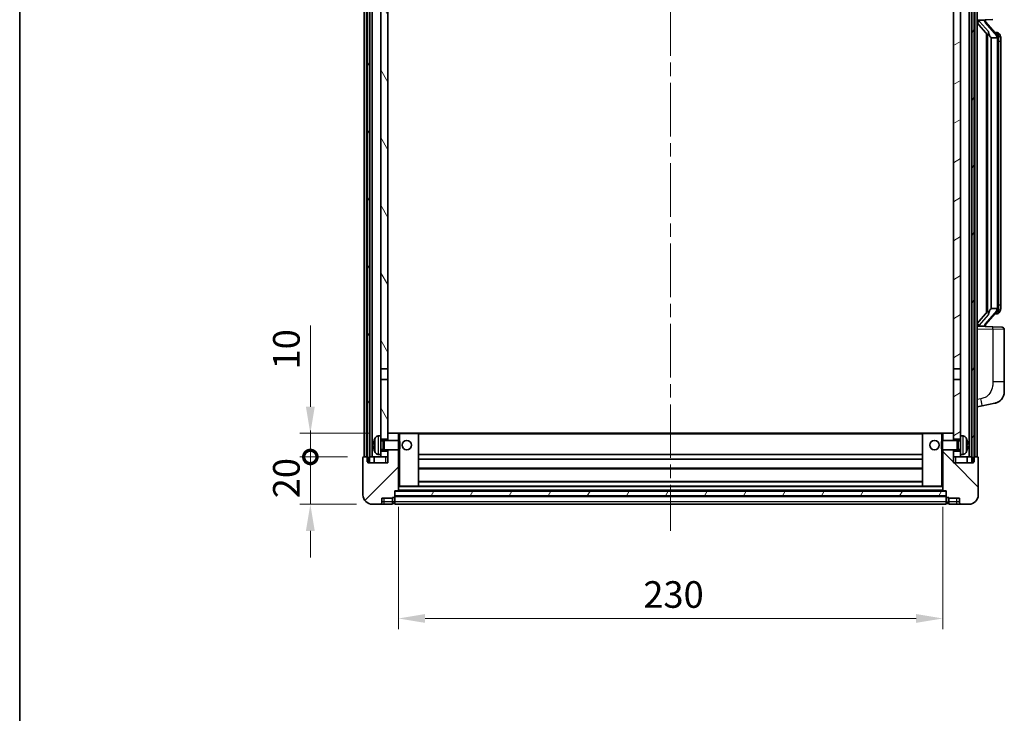
# Model space of a CAD drawing. Units: millimetres. Extents: x 0 to 9454, y 0 to 1264.
# Drawn here: x 1574 to 1990, y 772 to 1065 of the extents above; entities that cross this region are included whole.
import ezdxf

# ---------------------------------------------------------------- set-up
doc = ezdxf.new("R2010")
doc.units = ezdxf.units.MM
doc.header["$LTSCALE"] = 4
doc.linetypes.add('CHAIN', pattern=[0.3543, 0.2362, -0.0295, 0.0591, -0.0295])
doc.layers.get('Defpoints').update_dxf_attribs({"lineweight": 25})
for name, color, linetype, lineweight in [('Border (ISO)', 7, 'Continuous', 35), ('Centerline (ISO)', 131, 'Continuous', 18), ('Dimension (ISO)', 7, 'Continuous', 18), ('Hatch (ISO)', 1, 'Continuous', 18), ('Visible (ISO)', 7, 'Continuous', 35), ('Visible Narrow (ISO)', 7, 'Continuous', 25)]:
    doc.layers.add(name, color=color, linetype=linetype, lineweight=lineweight)
doc.styles.add('Note Text (TK)', font='txt')
doc.dimstyles.new('Default - Method 1b (TK)', dxfattribs={"dimscale": 4, "dimtxt": 2.5, "dimasz": 2.5, "dimexe": 1, "dimexo": 1.5, "dimgap": 1, "dimtad": 1, "dimtoh": 1, "dimrnd": 1e-08, "dimdsep": 46, "dimtxsty": 'Note Text (TK)', "dimcen": 0.09, "dimdle": 5, "dimclrd": 100, "dimclre": 100, "dimclrt": 7, "dimadec": 1, "dimazin": 1, "dimtfac": 1, "dimtmove": 0, "dimatfit": 3, "dimfxl": 1, "dimtolj": 1, "dimlwd": -1, "dimlwe": -1, "dimarcsym": 0})
pattern_1 = [(60, (1508.75, -36), (-12.37334, 7.14375), [])]

# ---------------------------------------------------------------- blocks, each defined once
blk = doc.blocks.new('図面枠 tk図枠')
at = {"layer": 'Border (ISO)'}
blk.add_line((14.5, 289), (14.5, 8), dxfattribs=at)
blk = doc.blocks.new('_DotSmall')
at = {"color": 0, "linetype": 'ByBlock', "const_width": 0.5}
blk.add_lwpolyline([(-0.0625, 0, 1), (0.0625, 0, 1)], format="xyb", close=True, dxfattribs=at)
blk = doc.blocks.new('*D222')
at = {"layer": 'Defpoints', "color": 0}
for p in [(1696.82, 880.42), (1719.32, 880.42), (1723.07, 860.42)]:
    blk.add_point(p, dxfattribs=at)
at = {"layer": 'Dimension (ISO)', "color": 100}
for p, q in [((1696.82, 880.42), (1696.82, 891.67)), ((1712.57, 880.42), (1692.32, 880.42)), ((1696.82, 860.42), (1696.82, 880.42)), ((1716.32, 860.42), (1692.32, 860.42)), ((1696.82, 849.17), (1696.82, 837.92))]:
    blk.add_line(p, q, dxfattribs=at)
blk.add_solid([(1694.94, 849.17), (1698.69, 849.17), (1696.82, 860.42)], dxfattribs=at)
at = {"layer": 'Dimension (ISO)', "color": 100, "xscale": 11.25, "yscale": 11.25, "zscale": 11.25, "rotation": 270}
blk.add_blockref('_DotSmall', (1696.82, 880.42), dxfattribs=at)
at = {"layer": 'Dimension (ISO)', "color": 7, "insert": (1686.69, 862.94), "char_height": 11.25, "attachment_point": 4, "rotation": 90, "style": 'Note Text (TK)'}
blk.add_mtext('\\A1;20', dxfattribs=at)
blk = doc.blocks.new('*D223')
at = {"layer": 'Defpoints', "color": 0}
for p in [(1696.82, 890.42), (1728.67, 890.42), (1719.32, 880.42)]:
    blk.add_point(p, dxfattribs=at)
at = {"layer": 'Dimension (ISO)', "color": 100}
for p, q in [((1696.82, 901.67), (1696.82, 935.99)), ((1721.92, 890.42), (1692.32, 890.42)), ((1696.82, 880.42), (1696.82, 890.42)), ((1712.57, 880.42), (1692.32, 880.42)), ((1696.82, 880.42), (1696.82, 869.17))]:
    blk.add_line(p, q, dxfattribs=at)
blk.add_solid([(1694.94, 901.67), (1698.69, 901.67), (1696.82, 890.42)], dxfattribs=at)
at = {"layer": 'Dimension (ISO)', "color": 100, "xscale": 11.25, "yscale": 11.25, "zscale": 11.25, "rotation": 90}
blk.add_blockref('_DotSmall', (1696.82, 880.42), dxfattribs=at)
at = {"layer": 'Dimension (ISO)', "color": 7, "insert": (1686.69, 917.42), "char_height": 11.25, "attachment_point": 4, "rotation": 90, "style": 'Note Text (TK)'}
blk.add_mtext('\\A1;10', dxfattribs=at)
blk = doc.blocks.new('*D226')
at = {"layer": 'Defpoints', "color": 0}
for p in [(1734.07, 866.12), (1964.07, 866.12), (1964.07, 812.12)]:
    blk.add_point(p, dxfattribs=at)
at = {"layer": 'Dimension (ISO)', "color": 100}
for p, q in [((1734.07, 859.37), (1734.07, 807.62)), ((1964.07, 859.37), (1964.07, 807.62)), ((1745.32, 812.12), (1952.82, 812.12))]:
    blk.add_line(p, q, dxfattribs=at)
for points in [[(1745.32, 814), (1745.32, 810.25), (1734.07, 812.12)], [(1952.82, 814), (1952.82, 810.25), (1964.07, 812.12)]]:
    blk.add_solid(points, dxfattribs=at)
at = {"layer": 'Dimension (ISO)', "color": 7, "insert": (1837.5, 822.25), "char_height": 11.25, "attachment_point": 4, "style": 'Note Text (TK)'}
blk.add_mtext('\\A1;230', dxfattribs=at)

msp = doc.modelspace()

# ---------------------------------------------------------------- hatches: boundary and pattern name
at = {"layer": 'Hatch (ISO)'}
h = msp.add_hatch(dxfattribs=at)
h.set_pattern_fill('ANSI31', color=256, scale=114.3, angle=14.999978, style=0)
h.set_pattern_definition(pattern_1)
h.paths.add_polyline_path([(1976.3157, 1127.9234), (1976.3157, 878.4234), (1977.0657, 878.4234), (1977.3157, 878.4234), (1977.3157, 880.4234), (1977.3157, 1127.9234)])
h.paths.add_polyline_path([(1720.8157, 1127.9234), (1720.8157, 880.4234), (1720.8157, 878.4234), (1721.0657, 878.4234), (1721.8157, 878.4234), (1721.8157, 1127.9234)])
h = msp.add_hatch(dxfattribs=at)
h.set_pattern_fill('ANSI31', color=256, scale=114.3, angle=75.000175, style=0)
h.set_pattern_definition([(120.0002, (1508.75, -36), (-12.37332, -7.14379), [])])
h.paths.add_polyline_path([(1726.5657, 1085.1734), (1729.5657, 1085.1734), (1729.5657, 1127.9234), (1726.5657, 1127.9234)])
h.paths.add_polyline_path([(1726.5657, 917.6734), (1729.5657, 917.6734), (1729.5657, 1080.6734), (1726.5657, 1080.6734)])
h.paths.add_polyline_path([(1726.5657, 889.4234), (1726.5657, 887.9234), (1729.5657, 887.9234), (1729.5657, 890.3234), (1729.5657, 913.1734), (1726.5657, 913.1734)])
h.paths.add_polyline_path([(1726.5657, 882.9234), (1726.5657, 881.4234), (1726.5657, 880.4234), (1729.5657, 880.4234), (1729.5657, 882.9234)])
h = msp.add_hatch(dxfattribs=at)
h.set_pattern_fill('ANSI31', color=256, scale=114.3, angle=-14.999978, style=0)
h.set_pattern_definition([(30, (1508.75, -36), (-7.14375, 12.37334), [])])
h.paths.add_polyline_path([(1968.5657, 1085.1734), (1971.5657, 1085.1734), (1971.5657, 1127.9234), (1968.5657, 1127.9234)])
h.paths.add_polyline_path([(1971.5657, 1080.6734), (1968.5657, 1080.6734), (1968.5657, 917.6734), (1971.5657, 917.6734)])
h.paths.add_polyline_path([(1971.5657, 887.9234), (1971.5657, 889.4234), (1971.5657, 913.1734), (1968.5657, 913.1734), (1968.5657, 890.3234), (1968.5657, 887.9234)])
h.paths.add_polyline_path([(1971.5657, 881.4234), (1971.5657, 882.9234), (1968.5657, 882.9234), (1968.5657, 880.4234), (1971.5657, 880.4234)])
h = msp.add_hatch(dxfattribs=at)
h.set_pattern_fill('ANSI31', color=256, scale=114.3, style=0)
h.set_pattern_definition([(45, (1508.75, -36), (-10.10279, 10.10279), [])])
edge = h.paths.add_edge_path()
edge.add_ellipse((1732.3157, 863.4734), major_axis=(0, -0.25), ratio=1, start_angle=0, end_angle=90)
edge.add_line((1732.5657, 863.4734), (1732.5657, 863.9234))
edge.add_line((1732.5657, 863.9234), (1732.5657, 865.9234))
edge.add_line((1732.5657, 865.9234), (1732.5657, 866.0234))
edge.add_line((1732.5657, 866.0234), (1733.9657, 866.0234))
edge.add_ellipse((1733.9657, 866.1234), major_axis=(0, -0.1), ratio=1, start_angle=0, end_angle=90)
edge.add_line((1734.0657, 866.1234), (1734.0657, 883.4234))
edge.add_line((1734.0657, 883.4234), (1729.5657, 883.4234))
edge.add_line((1729.5657, 883.4234), (1729.5657, 882.9234))
edge.add_line((1729.5657, 882.9234), (1729.5657, 880.4234))
edge.add_line((1729.5657, 880.4234), (1729.5657, 877.9234))
edge.add_line((1729.5657, 877.9234), (1721.0657, 877.9234))
edge.add_line((1721.0657, 877.9234), (1721.0657, 878.4234))
edge.add_line((1721.0657, 878.4234), (1721.0657, 880.4234))
edge.add_line((1721.0657, 880.4234), (1720.8157, 880.4234))
edge.add_line((1720.8157, 880.4234), (1719.3157, 880.4234))
edge.add_ellipse((1719.3157, 880.1734), major_axis=(0, 0.25), ratio=1, start_angle=0, end_angle=90)
edge.add_line((1719.0657, 880.1734), (1719.0657, 864.4234))
edge.add_ellipse((1723.0657, 864.4234), major_axis=(-4, 0), ratio=1, start_angle=0, end_angle=90)
edge.add_line((1723.0657, 860.4234), (1726.0657, 860.4234))
edge.add_ellipse((1726.0657, 861.4234), major_axis=(0, -1), ratio=1, start_angle=0, end_angle=90)
edge.add_line((1727.0657, 861.4234), (1727.0657, 862.9234))
edge.add_line((1727.0657, 862.9234), (1731.5657, 862.9234))
edge.add_line((1731.5657, 862.9234), (1731.5657, 863.2234))
edge.add_line((1731.5657, 863.2234), (1732.3157, 863.2234))
edge = h.paths.add_edge_path()
edge.add_ellipse((1733.9657, 890.3234), major_axis=(0.1, 0), ratio=1, start_angle=0, end_angle=90)
edge.add_line((1733.9657, 890.4234), (1729.6657, 890.4234))
edge.add_ellipse((1729.6657, 890.3234), major_axis=(0, 0.1), ratio=1, start_angle=0, end_angle=90)
edge.add_line((1729.5657, 890.3234), (1729.5657, 887.9234))
edge.add_line((1729.5657, 887.9234), (1729.5657, 887.4234))
edge.add_line((1729.5657, 887.4234), (1734.0657, 887.4234))
edge.add_line((1734.0657, 887.4234), (1734.0657, 890.3234))
h = msp.add_hatch(dxfattribs=at)
h.set_pattern_fill('ANSI31', color=256, scale=114.3, angle=90.00021, style=0)
h.set_pattern_definition([(135.0002, (1508.75, -36), (-10.10275, -10.10283), [])])
edge = h.paths.add_edge_path()
edge.add_ellipse((1965.8157, 863.4734), major_axis=(-0.25, 0), ratio=1, start_angle=0, end_angle=90)
edge.add_line((1965.8157, 863.2234), (1966.5657, 863.2234))
edge.add_line((1966.5657, 863.2234), (1966.5657, 862.9234))
edge.add_line((1966.5657, 862.9234), (1971.0657, 862.9234))
edge.add_line((1971.0657, 862.9234), (1971.0657, 861.4234))
edge.add_ellipse((1972.0657, 861.4234), major_axis=(-1, 0), ratio=1, start_angle=0, end_angle=90)
edge.add_line((1972.0657, 860.4234), (1975.0657, 860.4234))
edge.add_ellipse((1975.0657, 864.4234), major_axis=(0, -4), ratio=1, start_angle=0, end_angle=90)
edge.add_line((1979.0657, 864.4234), (1979.0657, 880.1734))
edge.add_ellipse((1978.8157, 880.1734), major_axis=(0.25, 0), ratio=1, start_angle=0, end_angle=90)
edge.add_line((1978.8157, 880.4234), (1977.3157, 880.4234))
edge.add_line((1977.3157, 880.4234), (1977.0657, 880.4234))
edge.add_line((1977.0657, 880.4234), (1977.0657, 878.4234))
edge.add_line((1977.0657, 878.4234), (1977.0657, 877.9234))
edge.add_line((1977.0657, 877.9234), (1968.5657, 877.9234))
edge.add_line((1968.5657, 877.9234), (1968.5657, 880.4234))
edge.add_line((1968.5657, 880.4234), (1968.5657, 882.9234))
edge.add_line((1968.5657, 882.9234), (1968.5657, 883.4234))
edge.add_line((1968.5657, 883.4234), (1964.0657, 883.4234))
edge.add_line((1964.0657, 883.4234), (1964.0657, 866.1234))
edge.add_ellipse((1964.1657, 866.1234), major_axis=(-0.1, 0), ratio=1, start_angle=0, end_angle=90)
edge.add_line((1964.1657, 866.0234), (1965.5657, 866.0234))
edge.add_line((1965.5657, 866.0234), (1965.5657, 865.9234))
edge.add_line((1965.5657, 865.9234), (1965.5657, 863.9234))
edge.add_line((1965.5657, 863.9234), (1965.5657, 863.4734))
edge = h.paths.add_edge_path()
edge.add_ellipse((1964.1657, 890.3234), major_axis=(0, 0.1), ratio=1, start_angle=0, end_angle=90)
edge.add_line((1964.0657, 890.3234), (1964.0657, 887.4234))
edge.add_line((1964.0657, 887.4234), (1968.5657, 887.4234))
edge.add_line((1968.5657, 887.4234), (1968.5657, 887.9234))
edge.add_line((1968.5657, 887.9234), (1968.5657, 890.3234))
edge.add_ellipse((1968.4657, 890.3234), major_axis=(0.1, 0), ratio=1, start_angle=0, end_angle=90)
edge.add_line((1968.4657, 890.4234), (1964.1657, 890.4234))
h = msp.add_hatch(dxfattribs=at)
h.set_pattern_fill('ANSI31', color=256, scale=114.3, angle=14.999978, style=0)
h.set_pattern_definition(pattern_1)
h.paths.add_polyline_path([(1732.5657, 865.9234), (1732.5657, 863.9234), (1965.5657, 863.9234), (1965.5657, 865.9234)])

# ---------------------------------------------------------------- linework, layer by layer
at = {"layer": 'Centerline (ISO)', "linetype": 'CHAIN', "ltscale": 23.990969}
msp.add_line((1849.0657, 1140.6734), (1849.0657, 849.1734), dxfattribs=at)
at = {"layer": 'Visible (ISO)'}
for p, q in [((1719.5657, 880.4234), (1719.5657, 1127.9234)), ((1720.5657, 880.4234), (1720.5657, 1127.9234)), ((1720.8157, 1127.9234), (1720.8157, 878.4234)), ((1721.8157, 878.4234), (1721.8157, 1127.9234)), ((1721.9157, 880.4234), (1721.9157, 1127.9234)), ((1722.9157, 880.4234), (1722.9157, 1127.9234)), ((1975.2157, 880.4234), (1975.2157, 1127.9234)), ((1976.2157, 880.4234), (1976.2157, 1127.9234)), ((1976.3157, 1127.9234), (1976.3157, 878.4234)), ((1977.3157, 878.4234), (1977.3157, 1127.9234)), ((1977.5657, 880.4234), (1977.5657, 1127.9234)), ((1978.5657, 880.4234), (1978.5657, 1127.9234)), ((1726.5657, 1080.6734), (1726.5657, 917.6734)), ((1729.5657, 917.6734), (1729.5657, 1080.6734)), ((1968.5657, 1080.6734), (1968.5657, 917.6734)), ((1971.5657, 917.6734), (1971.5657, 1080.6734)), ((1978.5657, 1065.1734), (1985.2402, 1065.4065)), ((1979.5657, 1065.1834), (1981.5657, 1065.1834)), ((1982.0657, 1065.11), (1982.0657, 1065.2956)), ((1978.5657, 1063.984), (1982.9985, 1058.8847)), ((1982.0657, 1064.9043), (1982.0657, 1065.11)), ((1987.0752, 1058.7678), (1982.311, 1064.2483)), ((1982.5657, 1059.3825), (1982.5657, 941.4643)), ((1982.9657, 1058.9223), (1982.9657, 941.9245)), ((1984.5657, 1057.6834), (1984.4807, 1057.7543)), ((1987.0484, 1057.6834), (1984.5657, 1057.6834)), ((1984.5657, 1057.6834), (1984.5657, 943.1634)), ((1986.9964, 1059.8584), (1986.1271, 1059.8584)), ((1987.5657, 943.3912), (1987.5657, 1057.4556)), ((1987.8299, 1059.4238), (1987.7511, 1059.5145)), ((1988.5657, 1056.1084), (1988.5657, 1057.4556)), ((1988.5657, 944.7384), (1988.5657, 1056.1084)), ((1988.5657, 943.3912), (1988.5657, 944.7384)), ((1982.9985, 941.9621), (1978.5657, 936.8628)), ((1982.311, 936.5986), (1987.0752, 942.0791)), ((1984.4807, 943.0925), (1984.5657, 943.1634)), ((1984.5657, 943.1634), (1987.0484, 943.1634)), ((1986.9964, 940.9884), (1986.1271, 940.9884)), ((1987.7511, 941.3323), (1987.8299, 941.423)), ((1985.2402, 935.4403), (1978.5657, 935.6734)), ((1979.5657, 935.6634), (1981.5657, 935.6634)), ((1982.0657, 935.7368), (1982.0657, 935.9425)), ((1982.0657, 935.5512), (1982.0657, 935.7368)), ((1985.2402, 935.4403), (1989.1006, 935.3055)), ((1990.0657, 912.1631), (1990.0657, 934.3061)), ((1726.5657, 917.6734), (1729.5657, 917.6734)), ((1726.5657, 913.1734), (1726.5657, 917.6734)), ((1729.5657, 917.6734), (1729.5657, 913.1734)), ((1968.5657, 917.6734), (1971.5657, 917.6734)), ((1968.5657, 913.1734), (1968.5657, 917.6734)), ((1971.5657, 917.6734), (1971.5657, 913.1734)), ((1729.5657, 913.1734), (1726.5657, 913.1734)), ((1726.5657, 913.1734), (1726.5657, 889.4234)), ((1729.5657, 887.9234), (1729.5657, 913.1734)), ((1968.5657, 913.1734), (1968.5657, 887.9234)), ((1971.5657, 913.1734), (1968.5657, 913.1734)), ((1971.5657, 889.4234), (1971.5657, 913.1734)), ((1990.0657, 912.1631), (1990.0657, 908.0305)), ((1980.6609, 902.0807), (1986.0198, 903.1223)), ((1978.5657, 901.6734), (1980.6609, 902.0807)), ((1729.6657, 890.4234), (1729.5657, 890.4234)), ((1733.9657, 890.4234), (1729.6657, 890.4234)), ((1734.5657, 890.4234), (1733.9657, 890.4234)), ((1742.4657, 890.4234), (1734.5657, 890.4234)), ((1955.6657, 890.4234), (1742.4657, 890.4234)), ((1963.5657, 890.4234), (1955.6657, 890.4234)), ((1964.1657, 890.4234), (1963.5657, 890.4234)), ((1968.4657, 890.4234), (1964.1657, 890.4234)), ((1968.5657, 890.4234), (1968.4657, 890.4234)), ((1725.5068, 889.3308), (1726.5657, 889.4234)), ((1726.5657, 881.4234), (1726.5657, 889.4234)), ((1726.5657, 887.9234), (1729.5657, 887.9234)), ((1726.5657, 887.2087), (1727.5363, 887.2087)), ((1727.5363, 887.2087), (1727.9657, 887.4234)), ((1727.5363, 883.6382), (1727.5363, 887.2087)), ((1727.9657, 883.4234), (1727.9657, 887.4234)), ((1727.9657, 887.4234), (1734.1362, 887.4234)), ((1729.5657, 890.3234), (1729.5657, 887.4234)), ((1734.0657, 887.4234), (1734.0657, 890.3234)), ((1734.1362, 883.4234), (1734.1362, 887.4234)), ((1734.5657, 886.994), (1734.1362, 887.4234)), ((1734.5657, 886.994), (1734.5657, 883.8528)), ((1742.5657, 868.1234), (1742.5657, 890.3234)), ((1955.5657, 890.3234), (1955.5657, 868.1234)), ((1963.5657, 886.994), (1963.9953, 887.4234)), ((1963.5657, 883.8528), (1963.5657, 886.994)), ((1963.9953, 887.4234), (1963.9953, 883.4234)), ((1970.1657, 887.4234), (1963.9953, 887.4234)), ((1964.0657, 890.3234), (1964.0657, 887.4234)), ((1968.5657, 887.4234), (1968.5657, 890.3234)), ((1968.5657, 887.9234), (1971.5657, 887.9234)), ((1970.1657, 887.4234), (1970.1657, 883.4234)), ((1970.5952, 887.2087), (1970.1657, 887.4234)), ((1970.5952, 887.2087), (1970.5952, 883.6382)), ((1971.5657, 887.2087), (1970.5952, 887.2087)), ((1971.5657, 889.4234), (1971.5657, 881.4234)), ((1972.6247, 889.3308), (1971.5657, 889.4234)), ((1723.8517, 885.7057), (1723.8517, 885.1411)), ((1726.5657, 883.6382), (1727.5363, 883.6382)), ((1729.5657, 882.9234), (1726.5657, 882.9234)), ((1727.5363, 883.6382), (1727.9657, 883.4234)), ((1727.9657, 883.4234), (1734.1362, 883.4234)), ((1729.5657, 883.4234), (1729.5657, 877.9234)), ((1729.5657, 880.4234), (1729.5657, 882.9234)), ((1734.0657, 866.1234), (1734.0657, 883.4234)), ((1734.5657, 883.8528), (1734.1362, 883.4234)), ((1963.5657, 883.8528), (1963.9953, 883.4234)), ((1970.1657, 883.4234), (1963.9953, 883.4234)), ((1964.0657, 883.4234), (1964.0657, 866.1234)), ((1968.5657, 877.9234), (1968.5657, 883.4234)), ((1968.5657, 882.9234), (1968.5657, 880.4234)), ((1971.5657, 882.9234), (1968.5657, 882.9234)), ((1970.5952, 883.6382), (1970.1657, 883.4234)), ((1971.5657, 883.6382), (1970.5952, 883.6382)), ((1974.2798, 885.1411), (1974.2798, 885.7057)), ((1719.0657, 880.1734), (1719.0657, 864.4234)), ((1721.0657, 880.4234), (1719.3157, 880.4234)), ((1720.8157, 878.4234), (1721.8157, 878.4234)), ((1721.0657, 877.9234), (1721.0657, 880.4234)), ((1729.5657, 877.9234), (1721.0657, 877.9234)), ((1721.8157, 880.4234), (1721.9157, 880.4234)), ((1721.9157, 880.4234), (1722.9157, 880.4234)), ((1722.9157, 880.4234), (1726.5657, 880.4234)), ((1723.8157, 880.4234), (1723.8157, 877.9234)), ((1725.5068, 881.5161), (1726.5657, 881.4234)), ((1726.5657, 881.4234), (1726.5657, 880.4234)), ((1726.5657, 880.4234), (1729.5657, 880.4234)), ((1955.5657, 881.4234), (1742.5657, 881.4234)), ((1955.5657, 879.4234), (1742.5657, 879.4234)), ((1968.5657, 880.4234), (1971.5657, 880.4234)), ((1977.0657, 877.9234), (1968.5657, 877.9234)), ((1972.6247, 881.5161), (1971.5657, 881.4234)), ((1971.5657, 880.4234), (1971.5657, 881.4234)), ((1971.5657, 880.4234), (1975.2157, 880.4234)), ((1974.3157, 880.4234), (1974.3157, 877.9234)), ((1975.2157, 880.4234), (1976.2157, 880.4234)), ((1976.2157, 880.4234), (1976.3157, 880.4234)), ((1976.3157, 878.4234), (1977.3157, 878.4234)), ((1978.8157, 880.4234), (1977.0657, 880.4234)), ((1977.0657, 880.4234), (1977.0657, 877.9234)), ((1979.0657, 864.4234), (1979.0657, 880.1734)), ((1955.5657, 875.4234), (1742.5657, 875.4234)), ((1955.5657, 870.0234), (1742.5657, 870.0234)), ((1732.5657, 863.4734), (1732.5657, 866.0234)), ((1732.5657, 866.0234), (1733.9657, 866.0234)), ((1732.5657, 865.9234), (1732.5657, 863.9234)), ((1965.5657, 865.9234), (1732.5657, 865.9234)), ((1964.1657, 866.0234), (1733.9657, 866.0234)), ((1734.0657, 868.0234), (1734.5657, 868.0234)), ((1734.5657, 868.0234), (1742.4657, 868.0234)), ((1955.6657, 868.0234), (1742.4657, 868.0234)), ((1955.6657, 868.0234), (1963.5657, 868.0234)), ((1963.5657, 868.0234), (1964.0657, 868.0234)), ((1964.1657, 866.0234), (1965.5657, 866.0234)), ((1965.5657, 866.0234), (1965.5657, 863.4734)), ((1965.5657, 863.9234), (1965.5657, 865.9234)), ((1727.0657, 861.4234), (1727.0657, 862.9234)), ((1727.0657, 862.9234), (1731.5657, 862.9234)), ((1731.5657, 862.9234), (1731.5657, 863.2234)), ((1731.5657, 863.2234), (1732.3157, 863.2234)), ((1731.5657, 861.4234), (1731.5657, 862.9234)), ((1731.5657, 861.4234), (1731.5657, 860.4234)), ((1732.5657, 863.9234), (1965.5657, 863.9234)), ((1965.5657, 863.8234), (1732.5657, 863.8234)), ((1732.5657, 863.4734), (1732.5657, 861.4234)), ((1732.5657, 860.4234), (1732.5657, 861.4234)), ((1965.5657, 861.4234), (1965.5657, 863.4734)), ((1965.5657, 861.4234), (1965.5657, 860.4234)), ((1965.8157, 863.2234), (1966.5657, 863.2234)), ((1966.5657, 863.2234), (1966.5657, 862.9234)), ((1966.5657, 862.9234), (1971.0657, 862.9234)), ((1966.5657, 862.9234), (1966.5657, 861.4234)), ((1966.5657, 860.4234), (1966.5657, 861.4234)), ((1971.0657, 862.9234), (1971.0657, 861.4234)), ((1723.0657, 860.4234), (1726.0657, 860.4234)), ((1726.0657, 860.4234), (1728.0657, 860.4234)), ((1728.0657, 860.4234), (1731.5657, 860.4234)), ((1732.3157, 860.7234), (1731.5657, 860.7234)), ((1965.5657, 860.4234), (1732.5657, 860.4234)), ((1965.8157, 860.7234), (1966.5657, 860.7234)), ((1966.5657, 860.4234), (1970.0657, 860.4234)), ((1970.0657, 860.4234), (1972.0657, 860.4234)), ((1972.0657, 860.4234), (1975.0657, 860.4234))]:
    msp.add_line(p, q, dxfattribs=at)
for centre in [(1737.5657, 885.4234), (1960.5657, 885.4234)]:
    msp.add_circle(centre, 2, dxfattribs=at)
for centre, radius, start, end in [((1983.0657, 1064.9043), 1, 180, 221), ((1986.9964, 1058.8584), 1, 41, 90), ((1985.5657, 1057.4556), 2, 5.907532, 41), ((1985.5657, 1057.4556), 2, 0, 5.907532), ((1986.9964, 941.9884), 1, 270, 319), ((1985.5657, 943.3912), 2, 319, 354.092468), ((1985.5657, 943.3912), 2, 354.092468, 0), ((1983.0657, 935.9425), 1, 139, 180), ((1989.0657, 934.3061), 1, 0, 88), ((1985.0657, 908.0305), 5, 318.90433, 0), ((1729.6657, 890.3234), 0.1, 90, 180), ((1733.9657, 890.3234), 0.1, 0, 90), ((1742.4657, 890.3234), 0.1, 0, 90), ((1955.6657, 890.3234), 0.1, 90, 180), ((1964.1657, 890.3234), 0.1, 90, 180), ((1968.4657, 890.3234), 0.1, 0, 90), ((1723.9763, 887.6081), 0.1246, 159.960393, 178.185174), ((1729.9657, 885.4234), 6.5, 151.827266, 159.960393), ((1725.6463, 887.7368), 1.6, 95, 151.827266), ((1972.4852, 887.7368), 1.6, 28.172734, 85), ((1968.1657, 885.4234), 6.5, 20.039607, 28.172734), ((1974.1552, 887.6081), 0.1246, 1.814826, 20.039607), ((1723.9763, 883.2388), 0.1246, 181.814826, 200.039607), ((1729.9657, 885.4234), 6.5, 200.039607, 208.172734), ((1725.6463, 883.11), 1.6, 208.172734, 265), ((1972.4852, 883.11), 1.6, 275, 331.827266), ((1968.1657, 885.4234), 6.5, 331.827266, 339.960393), ((1974.1552, 883.2388), 0.1246, 339.960393, 358.185174), ((1719.3157, 880.1734), 0.25, 90, 180), ((1978.8157, 880.1734), 0.25, 0, 90), ((1733.9657, 866.1234), 0.1, 270, 0), ((1742.4657, 868.1234), 0.1, 270, 0), ((1955.6657, 868.1234), 0.1, 180, 270), ((1964.1657, 866.1234), 0.1, 180, 270), ((1723.0657, 864.4234), 4, 180, 270), ((1726.0657, 861.4234), 1, 270, 0), ((1732.3157, 863.4734), 0.25, 270, 0), ((1965.8157, 863.4734), 0.25, 180, 270), ((1972.0657, 861.4234), 1, 180, 270), ((1975.0657, 864.4234), 4, 270, 0), ((1732.3157, 860.9734), 0.25, 270, 0), ((1965.8157, 860.9734), 0.25, 180, 270)]:
    msp.add_arc(centre, radius, start, end, dxfattribs=at)
for centre, major_axis, ratio, start_param, end_param in [((1979.5657, 1065.0366), (-1, 0), 0.14676884, 4.71238898, 6.28318531), ((1981.5657, 1065.11), (0.5, 0), 0.14676884, 0, 1.57079633), ((1979.5657, 1064.3578), (-0.9955, -0.3722), 0.25438663, 4.61756297, 6.18835929), ((1984.9657, 1064.2219), (0, -6.6667), 0.3, 5.34289009, 6.03820664), ((1984.9657, 936.6249), (0, 6.6667), 0.3, 0.24497866, 0.94029521), ((1979.5657, 936.489), (0.9955, -0.3722), 0.25438663, 3.23641867, 4.807215), ((1979.5657, 935.8102), (-1, 0), 0.14676884, 0, 1.57079633), ((1981.5657, 935.7368), (0.5, 0), 0.14676884, 4.71238898, 6.28318531), ((1729.9535, 885.4162), (-3.2829, 5.6083), 0.99488747, 0.69485901, 0.93384331), ((1968.178, 885.4162), (-3.2829, -5.6083), 0.99488747, 2.20774935, 2.44673364), ((1729.9535, 885.2838), (-6.4737, 0.5671), 0.05101764, 0.10959827, 0.34858257), ((1729.9535, 885.563), (-6.4737, -0.5671), 0.05101764, 5.93460274, 6.17358703), ((1729.9535, 885.4306), (3.2829, 5.6083), 0.99488747, 2.20774935, 2.44673364), ((1968.178, 885.2838), (6.4737, 0.5671), 0.05101764, 5.93460274, 6.17358703), ((1968.178, 885.563), (6.4737, -0.5671), 0.05101764, 0.10959827, 0.34858257), ((1968.178, 885.4306), (3.2829, -5.6083), 0.99488747, 0.69485901, 0.93384331)]:
    msp.add_ellipse(centre, major_axis=major_axis, ratio=ratio, start_param=start_param, end_param=end_param, dxfattribs=at)
for points, knots in [([(1983.3503, 1060.2916), (1983.3526, 1060.281), (1983.3549, 1060.2706), (1983.4068, 1060.0296), (1983.4609, 1059.747), (1983.4609, 1059.5018), (1983.4609, 1059.4271), (1983.4554, 1059.3455), (1983.4253, 1059.1938), (1983.3999, 1059.124), (1983.3436, 1059.0228), (1983.3117, 1058.9821), (1983.2468, 1058.9198), (1983.2141, 1058.8977), (1983.1241, 1058.8507), (1983.069, 1058.845), (1983.0185, 1058.8663), (1983.0075, 1058.8743), (1982.9985, 1058.8847)], [0.742305626, 0.742305626, 0.742305626, 0.742305626, 0.745632696, 0.745632696, 0.819200354, 0.819200354, 0.819200354, 0.841590598, 0.841590598, 0.863980841, 0.863980841, 0.882920663, 0.882920663, 0.901860485, 0.901860485, 0.943798526, 0.943798526, 0.958212109, 0.958212109, 0.958212109, 0.958212109]), ([(1987.5551, 1057.6615), (1987.5551, 1057.6616), (1987.5551, 1057.6618), (1987.5537, 1057.671), (1987.5407, 1057.6788), (1987.4917, 1057.6912), (1987.4553, 1057.6956), (1987.3638, 1057.6998), (1987.3097, 1057.6997), (1987.191, 1057.6951), (1987.1276, 1057.6906), (1987.0633, 1057.6841)], [-0.0778087689, -0.0778087689, -0.0778087689, -0.0778087689, -0.0774791395, -0.0774791395, -0.0585788033, -0.0585788033, -0.0389062325, -0.0389062325, -0.0193765361, -0.0193765361, 0, 0, 0, 0]), ([(1988.5657, 1057.4556), (1988.5657, 1058.0495), (1988.4153, 1058.4536), (1988.11, 1059.0859), (1987.9391, 1059.2982), (1987.8299, 1059.4238)], [0, 0, 0, 0, 0.2061269, 0.2061269, 0.42564821, 0.42564821, 0.42564821, 0.42564821]), ([(1982.9985, 941.9621), (1983.0075, 941.9725), (1983.0185, 941.9805), (1983.069, 942.0018), (1983.1241, 941.9961), (1983.2141, 941.9491), (1983.2468, 941.9271), (1983.3117, 941.8647), (1983.3436, 941.8241), (1983.3999, 941.7228), (1983.4253, 941.653), (1983.4554, 941.5013), (1983.4609, 941.4197), (1983.4609, 941.1336), (1983.4189, 940.888), (1983.3695, 940.6445), (1983.3601, 940.6002), (1983.3503, 940.5552)], [0.219421737, 0.219421737, 0.219421737, 0.219421737, 0.23383532, 0.23383532, 0.275773361, 0.275773361, 0.294713183, 0.294713183, 0.313653005, 0.313653005, 0.336043248, 0.336043248, 0.358433491, 0.358433491, 0.421861067, 0.421861067, 0.435453192, 0.435453192, 0.435453192, 0.435453192]), ([(1987.5551, 943.1853), (1987.5551, 943.1852), (1987.5551, 943.185), (1987.5537, 943.1758), (1987.5407, 943.168), (1987.4917, 943.1556), (1987.4553, 943.1513), (1987.3638, 943.147), (1987.3097, 943.1471), (1987.191, 943.1518), (1987.1276, 943.1562), (1987.0633, 943.1627)], [-0.0003297628, -0.0003297628, -0.0003297628, -0.0003297628, 0, 0, 0.0189079865, 0.0189079865, 0.0385885202, 0.0385885202, 0.0581261217, 0.0581261217, 0.0775105008, 0.0775105008, 0.0775105008, 0.0775105008]), ([(1987.8299, 941.423), (1987.8842, 941.4855), (1987.9536, 941.5702), (1988.1206, 941.8106), (1988.2212, 941.9766), (1988.3926, 942.3675), (1988.4666, 942.5816), (1988.5455, 943.0058), (1988.5657, 943.1868), (1988.5657, 943.3912)], [0, 0, 0, 0, 0.109280085, 0.109280085, 0.240591253, 0.240591253, 0.354088722, 0.354088722, 0.425024641, 0.425024641, 0.425024641, 0.425024641]), ([(1988.8338, 904.7439), (1988.8143, 904.7215), (1988.7953, 904.7), (1988.7544, 904.6548), (1988.7332, 904.6318), (1988.6687, 904.5631), (1988.6233, 904.5165), (1988.4861, 904.3811), (1988.389, 904.2922), (1988.1627, 904.1015), (1988.03, 904.0004), (1987.6896, 903.767), (1987.4746, 903.6421), (1987.0099, 903.4158), (1986.7563, 903.3172), (1986.3407, 903.193), (1986.1806, 903.1536), (1986.0198, 903.1223)], [0, 0, 0, 0, 0.010823116, 0.010823116, 0.021555164, 0.021555164, 0.042579621, 0.042579621, 0.082862142, 0.082862142, 0.132680778, 0.132680778, 0.206708077, 0.206708077, 0.289770927, 0.289770927, 0.340209224, 0.340209224, 0.340209224, 0.340209224]), ([(1987.3701, 903.5931), (1987.1804, 903.4946), (1986.9853, 903.4088), (1986.5377, 903.2447), (1986.2796, 903.1728), (1986.0198, 903.1223)], [0.193034956, 0.193034956, 0.193034956, 0.193034956, 0.257659665, 0.257659665, 0.339004358, 0.339004358, 0.339004358, 0.339004358]), ([(1988.8338, 904.7439), (1988.8052, 904.711), (1988.7771, 904.6796), (1988.7164, 904.6136), (1988.6849, 904.5802), (1988.589, 904.4815), (1988.5215, 904.4156), (1988.4298, 904.3312), (1988.4079, 904.3115), (1988.3858, 904.2918)], [0, 0, 0, 0, 0.0153264144, 0.0153264144, 0.0304667096, 0.0304667096, 0.0599334156, 0.0599334156, 0.0689999837, 0.0689999837, 0.0689999837, 0.0689999837]), ([(1723.5155, 885.8114), (1723.5111, 885.8139), (1723.5075, 885.8247), (1723.5028, 885.863), (1723.5019, 885.8904), (1723.5025, 885.9523), (1723.5042, 885.9909), (1723.5093, 886.0629), (1723.5122, 886.0949), (1723.5155, 886.1261)], [0, 0, 0, 0, 0.0125039067, 0.0125039067, 0.0250078135, 0.0250078135, 0.0375277995, 0.0375277995, 0.0466766392, 0.0466766392, 0.0466766392, 0.0466766392]), ([(1723.5155, 884.7207), (1723.5111, 884.7621), (1723.5075, 884.8058), (1723.5028, 884.8855), (1723.5019, 884.9214), (1723.5025, 884.9774), (1723.5042, 885.0011), (1723.5093, 885.0271), (1723.5122, 885.0336), (1723.5155, 885.0354)], [0, 0, 0, 0, 0.0124997785, 0.0124997785, 0.0249995571, 0.0249995571, 0.0375236714, 0.0375236714, 0.0466766062, 0.0466766062, 0.0466766062, 0.0466766062]), ([(1974.616, 886.1261), (1974.6203, 886.0848), (1974.624, 886.041), (1974.6287, 885.9613), (1974.6296, 885.9254), (1974.629, 885.8694), (1974.6273, 885.8457), (1974.6221, 885.8197), (1974.6193, 885.8133), (1974.616, 885.8114)], [0, 0, 0, 0, 0.0124997785, 0.0124997785, 0.0249995571, 0.0249995571, 0.0375236714, 0.0375236714, 0.0466766062, 0.0466766062, 0.0466766062, 0.0466766062]), ([(1974.616, 885.0354), (1974.6204, 885.0329), (1974.624, 885.0221), (1974.6287, 884.9838), (1974.6296, 884.9564), (1974.629, 884.8945), (1974.6273, 884.856), (1974.6221, 884.7839), (1974.6193, 884.7519), (1974.616, 884.7207)], [0, 0, 0, 0, 0.0125039067, 0.0125039067, 0.0250078135, 0.0250078135, 0.0375277995, 0.0375277995, 0.0466766392, 0.0466766392, 0.0466766392, 0.0466766392])]:
    msp.add_open_spline(points, degree=3, knots=knots, dxfattribs=at)
for points in [[(1987.0633, 1057.6841), (1987.0582, 1057.6836), (1987.0531, 1057.6834), (1987.0484, 1057.6834)], [(1987.0484, 943.1634), (1987.0531, 943.1634), (1987.0582, 943.1632), (1987.0633, 943.1627)]]:
    msp.add_open_spline(points, degree=3, dxfattribs=at)
at = {"layer": 'Visible Narrow (ISO)'}
for p, q in [((1979.5657, 1065.1834), (1979.5657, 1065.2083)), ((1979.5657, 1064.6452), (1979.5657, 1065.1834)), ((1981.5657, 1065.2782), (1981.5657, 1065.1834)), ((1981.5657, 1065.1834), (1981.5657, 1065.048)), ((1983.3503, 1060.2916), (1979.5657, 1064.6452)), ((1981.9337, 1064.0639), (1986.6978, 1058.5834)), ((1984.4807, 943.0925), (1984.4807, 1057.7543)), ((1987.5657, 1057.4556), (1987.0657, 1057.4556)), ((1987.0657, 1057.4556), (1987.0657, 943.3912)), ((1987.5657, 1058.2729), (1987.5657, 1057.4556)), ((1988.5657, 1056.1084), (1987.5657, 1056.1084)), ((1987.5657, 944.7384), (1988.5657, 944.7384)), ((1979.5657, 936.2016), (1983.3503, 940.5552)), ((1986.6978, 942.2634), (1981.9337, 936.7829)), ((1987.5657, 943.3912), (1987.0657, 943.3912)), ((1987.5657, 943.3912), (1987.5657, 942.5739)), ((1979.5657, 935.6634), (1979.5657, 936.2016)), ((1978.5657, 934.674), (1985.2402, 934.4409)), ((1979.5657, 935.6385), (1979.5657, 935.6634)), ((1981.5657, 935.7988), (1981.5657, 935.6634)), ((1981.5657, 935.6634), (1981.5657, 935.5686)), ((1990.0657, 934.3061), (1985.2402, 934.4409)), ((1985.2402, 934.4409), (1985.2402, 912.1631)), ((1990.0657, 912.1631), (1985.2402, 912.1631)), ((1980.1932, 905.0255), (1978.5657, 904.7092)), ((1734.5657, 890.4234), (1734.5657, 890.3234)), ((1742.4657, 890.3234), (1742.4657, 890.4234)), ((1955.6657, 890.4234), (1955.6657, 890.3234)), ((1963.5657, 890.4234), (1963.5657, 890.3234)), ((1723.8593, 887.6508), (1723.8593, 887.633)), ((1724.2358, 882.3546), (1724.2358, 888.4923)), ((1725.5068, 889.3308), (1725.5068, 881.5161)), ((1734.0657, 890.3234), (1734.5657, 890.3234)), ((1734.5657, 890.3234), (1742.4657, 890.3234)), ((1734.5657, 886.994), (1734.5657, 890.3234)), ((1742.4657, 890.3234), (1742.5657, 890.3234)), ((1742.4657, 890.3234), (1742.4657, 868.1234)), ((1955.5657, 890.1234), (1742.5657, 890.1234)), ((1955.6657, 890.3234), (1955.5657, 890.3234)), ((1955.6657, 868.1234), (1955.6657, 890.3234)), ((1955.6657, 890.3234), (1963.5657, 890.3234)), ((1963.5657, 890.3234), (1963.5657, 886.994)), ((1963.5657, 890.3234), (1964.0657, 890.3234)), ((1972.6247, 881.5161), (1972.6247, 889.3308)), ((1973.8957, 888.4923), (1973.8957, 882.3546)), ((1974.2722, 887.633), (1974.2722, 887.6508)), ((1723.8593, 885.704), (1723.8593, 885.1428)), ((1723.8593, 883.2138), (1723.8593, 883.1961)), ((1734.5657, 868.1234), (1734.5657, 883.8528)), ((1963.5657, 883.8528), (1963.5657, 868.1234)), ((1974.2722, 885.1428), (1974.2722, 885.704)), ((1974.2722, 883.1961), (1974.2722, 883.2138)), ((1728.5657, 880.4234), (1728.5657, 877.9234)), ((1969.5657, 877.9234), (1969.5657, 880.4234)), ((1955.5657, 875.7234), (1742.5657, 875.7234)), ((1955.5657, 869.7234), (1742.5657, 869.7234)), ((1734.5657, 868.1234), (1734.0657, 868.1234)), ((1964.0657, 867.7234), (1734.0657, 867.7234)), ((1964.0657, 866.3234), (1734.0657, 866.3234)), ((1734.5657, 868.1234), (1734.5657, 868.0234)), ((1742.4657, 868.1234), (1734.5657, 868.1234)), ((1742.4657, 868.1234), (1742.5657, 868.1234)), ((1742.4657, 868.0234), (1742.4657, 868.1234)), ((1955.5657, 868.1234), (1955.6657, 868.1234)), ((1955.6657, 868.1234), (1955.6657, 868.0234)), ((1963.5657, 868.1234), (1955.6657, 868.1234)), ((1963.5657, 868.0234), (1963.5657, 868.1234)), ((1964.0657, 868.1234), (1963.5657, 868.1234)), ((1728.0657, 861.4234), (1727.0657, 861.4234)), ((1728.0657, 861.4234), (1728.0657, 862.9234)), ((1731.5657, 861.4234), (1728.0657, 861.4234)), ((1728.0657, 860.4234), (1728.0657, 861.4234)), ((1732.3157, 861.4234), (1731.5657, 861.4234)), ((1732.3157, 863.2234), (1732.3157, 861.4234)), ((1732.5657, 861.4234), (1732.3157, 861.4234)), ((1732.3157, 860.7234), (1732.3157, 861.4234)), ((1965.5657, 863.5234), (1732.5657, 863.5234)), ((1965.5657, 861.4234), (1732.5657, 861.4234)), ((1965.5657, 861.4234), (1965.8157, 861.4234)), ((1965.8157, 861.4234), (1965.8157, 863.2234)), ((1965.8157, 861.4234), (1966.5657, 861.4234)), ((1965.8157, 861.4234), (1965.8157, 860.7234)), ((1970.0657, 861.4234), (1966.5657, 861.4234)), ((1970.0657, 861.4234), (1970.0657, 862.9234)), ((1970.0657, 860.4234), (1970.0657, 861.4234)), ((1971.0657, 861.4234), (1970.0657, 861.4234))]:
    msp.add_line(p, q, dxfattribs=at)
for centre, start, end in [((1983.0657, 1065.048), 180, 221), ((1985.5657, 1057.5993), 3.242335, 41), ((1985.5657, 1057.4556), 0, 8.733934), ((1985.5657, 943.2475), 319, 356.757665), ((1985.5657, 943.3912), 351.266066, 0), ((1983.0657, 935.7988), 139, 180)]:
    msp.add_arc(centre, 1.5, start, end, dxfattribs=at)
for centre, major_axis, ratio, start_param, end_param in [((1981.5657, 1064.9043), (0.5, 0), 0.28734789, 0, 1.57079633), ((1981.9337, 1063.9202), (0.3774, 0.328), 0.22082359, 0, 1.3811443), ((1986.6978, 1058.4397), (0.3774, 0.328), 0.22082359, 0, 1.3811443), ((1987.0752, 1058.7678), (0.7547, 0.6561), 0.98843646, 0, 0.86096541), ((1987.5657, 1057.4556), (1, 0), 0.81730076, 0, 1.57079633), ((1986.6978, 942.4071), (0.3774, -0.328), 0.22082359, 4.90204101, 6.28318531), ((1987.0752, 942.0791), (0.7547, -0.6561), 0.98843646, 5.4222199, 6.28318531), ((1987.5657, 943.3912), (1, 0), 0.81730076, 4.71238898, 6.28318531), ((1981.9337, 936.9266), (0.3774, -0.328), 0.22082359, 4.90204101, 6.28318531), ((1981.5657, 935.9425), (0.5, 0), 0.28734789, 4.71238898, 6.28318531), ((1985.2053, 934.4409), (0.0349, 0.9994), 0.03487826, 4.71360696, 6.28318531), ((1980.0885, 905.0255), (0.5724, -2.9449), 0.03425905, 0, 1.56413714)]:
    msp.add_ellipse(centre, major_axis=major_axis, ratio=ratio, start_param=start_param, end_param=end_param, dxfattribs=at)
msp.add_open_spline([(1986.9964, 1059.8584), (1986.9964, 1059.8584), (1987.0223, 1059.8265), (1987.0752, 1059.7611)], degree=3, dxfattribs=at)
for points, knots in [([(1987.0752, 1059.7611), (1987.148, 1059.6711), (1987.2619, 1059.5192), (1987.4654, 1059.0534), (1987.5657, 1058.7605), (1987.5657, 1058.2729)], [-0.42564821, -0.42564821, -0.42564821, -0.42564821, -0.2061269, -0.2061269, 0, 0, 0, 0]), ([(1987.0752, 941.0857), (1987.025, 941.0236), (1986.999, 940.9917), (1986.9964, 940.9885), (1986.9964, 940.9884), (1986.9964, 940.9884)], [-0.318622721, -0.318622721, -0.318622721, -0.318622721, -0.167312443, -0.167312443, -0.159355581, -0.159355581, -0.159355581, -0.159355581]), ([(1987.5657, 942.5739), (1987.5657, 942.4061), (1987.5523, 942.2637), (1987.4997, 941.9352), (1987.4503, 941.7754), (1987.3361, 941.4859), (1987.269, 941.3653), (1987.1576, 941.1914), (1987.1114, 941.1305), (1987.0752, 941.0857)], [-0.425024641, -0.425024641, -0.425024641, -0.425024641, -0.354088722, -0.354088722, -0.240591253, -0.240591253, -0.109280085, -0.109280085, 0, 0, 0, 0]), ([(1985.2402, 912.1631), (1985.2402, 911.6267), (1985.2316, 910.9915), (1985.1062, 910.2913), (1984.9344, 909.3328), (1984.5469, 908.2825), (1983.964, 907.4224), (1983.4068, 906.6003), (1982.6654, 905.9409), (1981.9169, 905.561), (1981.3312, 905.2638), (1980.732, 905.1303), (1980.1932, 905.0255)], [0, 0, 0, 0, 0.21270217, 0.21270217, 0.21270217, 0.50389399, 0.50389399, 0.50389399, 0.78220336, 0.78220336, 0.78220336, 1, 1, 1, 1])]:
    msp.add_open_spline(points, degree=3, knots=knots, dxfattribs=at)

# ---------------------------------------------------------------- block references
at = {"xscale": 4.5, "yscale": 4.5, "zscale": 4.5}
msp.add_blockref('図面枠 tk図枠', (1508.75, -36), dxfattribs=at)

# ---------------------------------------------------------------- dimensions: what is measured, and where the dimension line sits
at = {"layer": 'Dimension (ISO)', "color": 100}
for base, p1, p2, override, picture, middle in [((1696.8157, 890.4234), (1719.3157, 880.4234), (1728.6657, 890.4234), {"dimscale": 0, "dimtxt": 11.25, "dimasz": 11.25, "dimexe": 4.5, "dimexo": 6.75, "dimgap": 4.5, "dimtoh": 0, "dimdec": 2, "dimblk1": 'DotSmall', "dimsah": 1, "dimcen": 0.405, "dimdle": 0, "dimtol": 0, "dimlim": 0, "dimtp": 0, "dimtm": 0, "dimtdec": 2, "dimtix": 0, "dimtofl": 1, "dimtmove": 0, "dimatfit": 1}, '*D223', (1696.8157, 924.4547)), ((1696.8157, 880.4234), (1723.0657, 860.4234), (1719.3157, 880.4234), {"dimscale": 0, "dimtxt": 11.25, "dimasz": 11.25, "dimexe": 4.5, "dimexo": 6.75, "dimgap": 4.5, "dimtoh": 0, "dimdec": 2, "dimblk2": 'DotSmall', "dimsah": 1, "dimcen": 0.405, "dimdle": 0, "dimtol": 0, "dimlim": 0, "dimtp": 0, "dimtm": 0, "dimtdec": 2, "dimtix": 0, "dimtofl": 1, "dimtmove": 0, "dimatfit": 1}, '*D222', (1696.8157, 870.4234))]:
    dim = msp.add_linear_dim(base=base, p1=p1, p2=p2, angle=90, dimstyle='Default - Method 1b (TK)', override=override, dxfattribs=at)
    dim.commit()
    dim.dimension.update_dxf_attribs({"geometry": picture, "text_midpoint": middle, "dimtype": 160})
dim = msp.add_linear_dim(base=(1964.0657, 812.1234), p1=(1734.0657, 866.1234), p2=(1964.0657, 866.1234), dimstyle='Default - Method 1b (TK)', override={"dimscale": 0, "dimtxt": 11.25, "dimasz": 11.25, "dimexe": 4.5, "dimexo": 6.75, "dimgap": 4.5, "dimtoh": 0, "dimdec": 2, "dimcen": 0.405, "dimtol": 0, "dimlim": 0, "dimtp": 0, "dimtm": 0, "dimtdec": 2, "dimtix": 0, "dimtofl": 0, "dimtmove": 0, "dimatfit": 1}, dxfattribs=at)
dim.commit()
dim.dimension.update_dxf_attribs({"geometry": '*D226', "text_midpoint": (1849.0657, 812.1234), "dimtype": 160})

doc.saveas('drawing.dxf')
